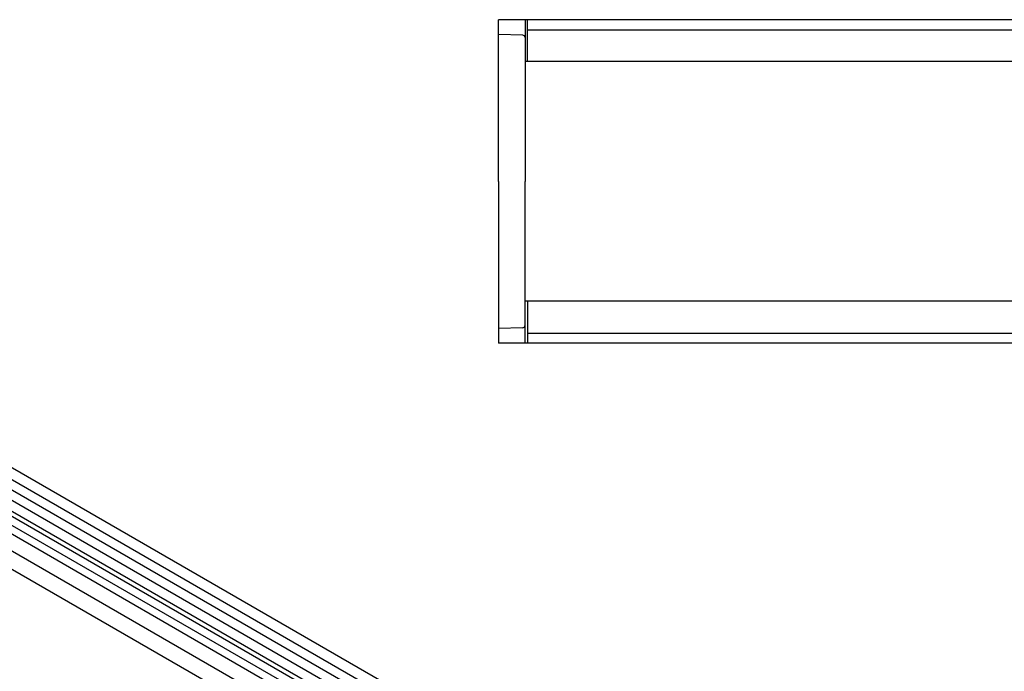
# Model space of a CAD drawing. Units: millimetres. Extents: x -991 to 819, y -449 to 678.
# Drawn here: x -531 to -120, y -177 to 95 of the extents above; entities that cross this region are included whole.
import ezdxf

# ---------------------------------------------------------------- set-up
doc = ezdxf.new("R2010")
doc.units = ezdxf.units.MM
doc.layers.add('DUENN-18', color=94, linetype='Continuous')
doc.layers.add('SICHTBAR', color=7, linetype='Continuous', lineweight=25)

msp = doc.modelspace()

# ---------------------------------------------------------------- linework, layer by layer
at = {"layer": 'DUENN-18'}
for p, q in [((-319, 77.08), (-319, 94.58)), ((-320.97, 88.1), (-331, 88.36)), ((-841.72, 80.31), (-136.03, -327.08)), ((-135.98, -331.5), (-841.67, 75.89)), ((-135.98, -335.89), (-841.67, 71.5)), ((-137.41, -341.65), (-842.7, 65.5)), ((-830.67, 36.59), (-166.7, -346.72)), ((-319, -22.92), (-319, -40.42)), ((-320.97, -33.95), (-331, -34.21)), ((-294.88, -254.48), (-638.75, -55.97)), ((-298.12, -256.34), (-641.98, -57.83)), ((-299.97, -262.26), (-643.83, -63.75))]:
    msp.add_line(p, q, dxfattribs=at)
for centre, start, end in [((-321, 87.1), 0, 88.5), ((-321, -32.95), 271.5, 0)]:
    msp.add_arc(centre, 1, start, end, dxfattribs=at)
at = {"layer": 'SICHTBAR'}
for p, q in [((680, 94.58), (-331, 94.58)), ((-331, 27.08), (-331, 94.58)), ((-320, 94.58), (-320, 27.08)), ((-319, 90.33), (679, 90.33)), ((-133.91, -323.39), (-839.6, 83.99)), ((680, 77.08), (-320, 77.08)), ((-841.66, 67.1), (-135.97, -340.29)), ((-331, 27.08), (-331, -40.42)), ((-320, -40.42), (-320, 27.08)), ((680, -22.92), (-320, -22.92)), ((-319, -36.17), (679, -36.17)), ((680, -40.42), (-331, -40.42))]:
    msp.add_line(p, q, dxfattribs=at)

doc.saveas('drawing.dxf')
